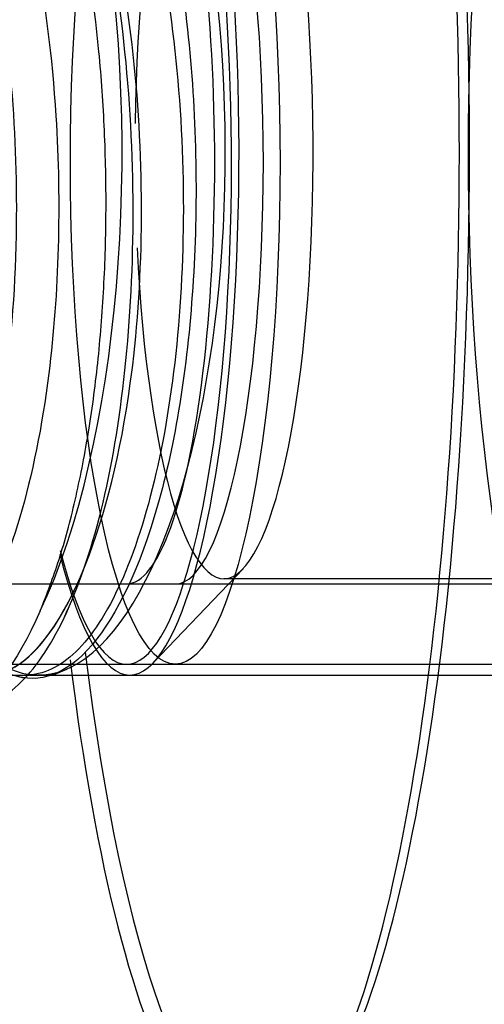
# Model space of a CAD drawing. Units: inches. Extents: x 0.4 to 16.7, y 0.3 to 10.7.
# Drawn here: x 5.8 to 5.8, y 2.5 to 2.5 of the extents above; entities that cross this region are included whole.
import ezdxf
from ezdxf.lldxf.tags import DXFTag

# ---------------------------------------------------------------- set-up
doc = ezdxf.new("R2010")
doc.units = ezdxf.units.IN
doc.header["$MEASUREMENT"] = 0
doc.layers.add('102016D8BA9CDUNG', color=7, linetype='Continuous')
doc.layers.add('Default', color=7, linetype='Continuous')
tags = doc.linetypes.add('HIDDEN2', pattern=[0.1875, 0.125, -0.0625]).pattern_tags.tags
tags[6:7] = [DXFTag(74, 4), DXFTag(75, 0), DXFTag(340, '0'), DXFTag(46, 0.0), DXFTag(50, 0.0), DXFTag(44, 0.0), DXFTag(45, 0.0)]
tags[4:5] = [DXFTag(74, 4), DXFTag(75, 0), DXFTag(340, '0'), DXFTag(46, 0.0), DXFTag(50, 0.0), DXFTag(44, 0.0), DXFTag(45, 0.0)]

# ---------------------------------------------------------------- blocks, each defined once
blk = doc.blocks.new('SE3')
at = {"layer": '102016D8BA9CDUNG', "color": 7, "linetype": 'HIDDEN2'}
for p, q in [((5.8319760783, 2.4585438101), (5.8331526945, 2.4597754881)), ((5.7874000263, 2.4595777782), (5.8316298837, 2.4595777782)), ((5.8316298837, 2.4595777782), (5.8538597072, 2.4595777782)), ((5.8329032752, 2.4596464692), (5.8404504911, 2.4596464692)), ((5.7874000263, 2.4585270893), (5.8316298837, 2.4585270893)), ((5.8316298837, 2.4585270893), (5.8538597072, 2.4585270893)), ((5.8297808667, 2.4583856424), (5.8303217619, 2.4583856424)), ((5.8303217619, 2.4583856424), (5.8304766617, 2.4583856424)), ((5.8304766617, 2.4583856424), (5.8392728788, 2.4583856424)), ((5.8306823672, 2.4583943868), (5.8308449638, 2.4584637532))]:
    blk.add_line(p, q, dxfattribs=at)
for centre, major_axis, ratio, start_param, end_param in [((5.8334153268, 2.4652271778), (4.362419764882641e-16, -0.01291830708661421), 0.2090586879, 0, 4.216181603194508), ((5.8332468888, 2.4652271778), (-4.461380958453073e-16, 0.0130905511811023), 0.2090586879, 2.103086445448847, 6.283185307179586), ((5.8316703088, 2.4652271778), (2.400903732167793e-16, -0.006841535433070865), 0.2090586879, 0, 3.972014694983073), ((5.8316298837, 2.4650895893), (2.240586598583606e-16, -0.006562500000000006), 0.2090586879, 0, 3.931718459609338), ((5.8304766617, 2.4652271778), (3.930738608619741e-16, -0.006841535433070787), 0.35727283, -0.5948876431951133, 3.141592653589632), ((5.8329032752, 2.4652271778), (-1.676507795231821e-16, 0.005580708661417322), 0.2090586879, 0, 1.503593702782162), ((5.8329032752, 2.4652271778), (-1.676507795231821e-16, 0.005580708661417322), 0.2090586879, 1.797042699223465, 6.283185307179586), ((5.8316298837, 2.4650895893), (1.636923317803631e-16, -0.005511811023622054), 0.2090586879, 0, 3.141592653591192), ((5.8322661102, 2.4650895893), (-1.636923317803631e-16, 0.005511811023622054), 0.2090586879, 3.141592653589793, 6.283185307179444), ((5.8288854559, 2.4652271778), (5.081221017119561e-16, -0.007512619590153818), 0.35727283, 0.6453262992734441, 2.023367511476282), ((5.8316703088, 2.4652271778), (2.400903732167793e-16, -0.006841535433070865), 0.2090586879, 5.58965619701365, 6.283185307179418), ((5.8316298837, 2.4650895893), (2.240586598583606e-16, -0.006562500000000006), 0.2090586879, 5.596347760198891, 6.283185307179586), ((5.8334153268, 2.4652271778), (4.362419764882641e-16, -0.01291830708661421), 0.2090586879, 5.243381481030116, 6.283185307179425)]:
    blk.add_ellipse(centre, major_axis=major_axis, ratio=ratio, start_param=start_param, end_param=end_param, dxfattribs=at)
for centre, major_axis, ratio in [((5.8407786781, 2.4652271778), (-8.285968149583042e-16, 0.0130905511811023), 0.35727283), ((5.8322661102, 2.4650895893), (-2.240586598583606e-16, 0.006562500000000006), 0.2090586879)]:
    blk.add_ellipse(centre, major_axis=major_axis, ratio=ratio, dxfattribs=at)
for points, knots in [([(5.83049980526607, 2.459225319350763), (5.830584032134235, 2.459442400874639), (5.830752532612566, 2.459876684392564), (5.830961549670506, 2.460660296763176), (5.831132544417738, 2.461522914146705), (5.831258839349813, 2.462458684342094), (5.831338071464431, 2.463447265216445), (5.831367919279999, 2.464470593632674), (5.831346902912827, 2.465509841027474), (5.831202030942436, 2.467612210653596), (5.830565749080999, 2.47065533566958), (5.829368656093597, 2.472483493926178), (5.828604700171457, 2.472779212365404), (5.828398269601611, 2.47280394108921)], [0, 0, 0, 0, 0.0176336144088558, 0.0352770146555089, 0.0529301810010405, 0.0705930937060844, 0.0882657330308306, 0.1059480792350262, 0.1236401125779778, 0.1413418133185524, 0.214021129810469, 0.2868648201247284, 0.3136632557170087, 0.3136632557170087, 0.3136632557170087, 0.3136632557170087]), ([(5.827615877330593, 2.470163278304249), (5.82814831709726, 2.47154641798571), (5.828879276948314, 2.472388531396138), (5.830050464278056, 2.472413325419333), (5.830486012323627, 2.472156704173028), (5.831270529260533, 2.471176623753646), (5.831616612274455, 2.470441620793435), (5.832158484062561, 2.468657090112101), (5.832355857773396, 2.467613902289971), (5.832557931917777, 2.465440932992288), (5.832561971988471, 2.464310824991193), (5.832398880024801, 2.462206773716851), (5.832229967216635, 2.46123635905835), (5.831752238537136, 2.459672084012571), (5.831447521461002, 2.459070196023752), (5.83044982328266, 2.457994099213331), (5.829668631174376, 2.458339337126585), (5.82910684059362, 2.459560939717543)], [0.3941590401403024, 0.3941590401403024, 0.3941590401403024, 0.3941590401403024, 0.499999999999994, 0.499999999999994, 0.5624999999999941, 0.5624999999999941, 0.6249999999999949, 0.6249999999999949, 0.6874999999999958, 0.6874999999999958, 0.7499999999999966, 0.7499999999999966, 0.8124999999999973, 0.8124999999999973, 0.8749999999999981, 0.8749999999999981, 1, 1, 1, 1]), ([(5.829432620541846, 2.47141321461959), (5.829326366830251, 2.4712760217107), (5.829113861778917, 2.471001638955419), (5.828822954986143, 2.470463798782489), (5.828558076292953, 2.469844540785523), (5.82832479075564, 2.469144818457437), (5.828126036754685, 2.468379081366589), (5.827964737333865, 2.467559656083034), (5.827843028664006, 2.466700630550544), (5.827762450084369, 2.465816612738708), (5.827723734482967, 2.464922396873607), (5.827729259327109, 2.463547197742927), (5.827927738310335, 2.461352774892865), (5.828740361438483, 2.458687550738731), (5.830402516095215, 2.457821327016285), (5.831827087981243, 2.461369399444768), (5.831889713339468, 2.466448961367996), (5.830982976518825, 2.470440892768354), (5.829380358313442, 2.472453772983294), (5.827815382117574, 2.4717819056552), (5.826751485672189, 2.469605642836572), (5.826174166425965, 2.466954360024872), (5.826004054945107, 2.463608876794359), (5.826476632463276, 2.460264868911891), (5.827532715382914, 2.458328604994044), (5.828647719709553, 2.458309415580964), (5.829522929714978, 2.459691084839482), (5.830041620735254, 2.461783429179687), (5.830224119791369, 2.464004249005866), (5.830161217599802, 2.465982639459944), (5.829960875947459, 2.467549817041362), (5.829717441870566, 2.468678165102493), (5.829500178684071, 2.469413546141771), (5.829353202400732, 2.469822079467351), (5.829040321234662, 2.470610233869333), (5.828313672019769, 2.471863641328043), (5.826799002086524, 2.472413516228417), (5.824955033099886, 2.469987255448036), (5.824402412983501, 2.46587413932327), (5.824474993280741, 2.463623921970123), (5.824514797576455, 2.462940610632162), (5.824631052732062, 2.461891041867409), (5.824889258716411, 2.460589237249578), (5.825359411254641, 2.459272619791985), (5.826082009393678, 2.458340067174111), (5.827015972523387, 2.458333021665982), (5.827980726223873, 2.459791501596442), (5.828632071934986, 2.462942282247897), (5.828535604252265, 2.467276073207186), (5.827389843122868, 2.471274218538151), (5.825361250506648, 2.472713460545307), (5.823298607448576, 2.469975382625748), (5.822724434937249, 2.465408570655557), (5.822897037106944, 2.462694838821619), (5.823071533132397, 2.461460691830188), (5.823330123772339, 2.46038153119824), (5.823659148832229, 2.459498405011948), (5.824043750093112, 2.458848344470639), (5.824678969531022, 2.458255625891827), (5.825606910668176, 2.458460489949842), (5.826547027393241, 2.460460155401211), (5.827001708706659, 2.463645154566789), (5.826836991835791, 2.467193384880297), (5.826234529275487, 2.469586532796809), (5.825571279139758, 2.47097453998107), (5.824906200782979, 2.471849033644937), (5.823895874045546, 2.472264140626939), (5.822625870798643, 2.471405809207458), (5.821443542295111, 2.468526192158337), (5.821000326984047, 2.463889146074858), (5.82170391600433, 2.459628325191165), (5.823111791944823, 2.457919810457218), (5.824472576487763, 2.459082299251199), (5.825275853269151, 2.462189410185729), (5.825346136646127, 2.465925107458099), (5.824783835297267, 2.469178437097917), (5.823831408268827, 2.471318484756329), (5.822748703490188, 2.472195053107495), (5.82173648523007, 2.471991011141693), (5.820910403173483, 2.471044354772088), (5.820309263416475, 2.46970885727317), (5.819918649456105, 2.468274734980805), (5.819696043190757, 2.466941551835087), (5.819590458408622, 2.465824476063041), (5.819554711548712, 2.464976316808193), (5.81955174119432, 2.464411701517039), (5.819579566731299, 2.462763332439509), (5.819968643091175, 2.460089799809385), (5.821145721106262, 2.458144057753941), (5.822419070774914, 2.458500020840622), (5.823364806866387, 2.460740754468539), (5.823748761628692, 2.463992878621474), (5.823538652240713, 2.467329667540823), (5.822852308554411, 2.470029479304831), (5.821882069972622, 2.471692748494799), (5.82082663525872, 2.472231670621496), (5.819846123812584, 2.471787418854308), (5.81904268783805, 2.470625151448642), (5.818461027289259, 2.469041728285628), (5.818100382530021, 2.467302666142086), (5.817930722395374, 2.465609139003444), (5.817904652701094, 2.463918442859961), (5.818027736276032, 2.46225388587611), (5.818319594749849, 2.460699326551421), (5.818746200855374, 2.459470030286924), (5.819271941891874, 2.458654594779039), (5.819853696358175, 2.458311997505447), (5.820445593662271, 2.458465222177021), (5.820996410528709, 2.459109480553066), (5.821475198548254, 2.460175194136074), (5.821686153843054, 2.461173448292686), (5.821791631187433, 2.461672573937078)], [0, 0, 0, 0, 0.0031836675463462, 0.0063672640250124, 0.0095507903184715, 0.012734247309254, 0.0159176358799486, 0.0191009569132008, 0.0222842112917122, 0.0254673998982396, 0.0286505236155951, 0.0318335833266442, 0.040250048044981, 0.0531252346575152, 0.0703467511283504, 0.0917642660737061, 0.1068258200403381, 0.1218870811891676, 0.1369480527570407, 0.15200873798099, 0.162253023147025, 0.1724974326752222, 0.1827419674867444, 0.1971172656784408, 0.2102775771425313, 0.2222140738030748, 0.2329187484493123, 0.2423844201318657, 0.2506047390019684, 0.2575741905905143, 0.2632880995240801, 0.2677426326754556, 0.270934801746593, 0.2728624652823035, 0.2735243301139995, 0.282656176896974, 0.2958752054869763, 0.3130839414217436, 0.3341554958203563, 0.335146905897993, 0.3376710853116922, 0.3417255495925699, 0.3473063080644894, 0.3544078677919502, 0.3630232390109206, 0.3731439420393913, 0.384760015661091, 0.3978600269742182, 0.4124310826955961, 0.4284588419092357, 0.4459275302468802, 0.4648199554867181, 0.4851175245550675, 0.4900382738861779, 0.4949590667977835, 0.4998799035203171, 0.5048007842842074, 0.5097217093198748, 0.5146426788577352, 0.5270894537242258, 0.5394396789679844, 0.5516933071762482, 0.5638502914214891, 0.5759105852645157, 0.5801110670730183, 0.586744301468693, 0.5957936600159843, 0.6072364572474988, 0.6210440081323592, 0.6371817004051167, 0.6538717360420259, 0.6696177734611694, 0.684413216293932, 0.6982518663339203, 0.7111279261458344, 0.7230360015055832, 0.7339711036706267, 0.7439286514796095, 0.7529044732804102, 0.7608948086858095, 0.7678963101560489, 0.7739060444076269, 0.778921493647755, 0.7829405566339793, 0.7859615495586006, 0.7879832067578116, 0.7890046812476015, 0.8038320148084706, 0.8179998443292711, 0.8315053428204338, 0.8443458154399577, 0.856518700033856, 0.8680215676500792, 0.878852123025849, 0.8890082050483508, 0.898487787188764, 0.9072889779096558, 0.9154100210458276, 0.9228492961588259, 0.9296053188655383, 0.93567674114168, 0.9410623516017798, 0.9476111321823062, 0.9541598742078717, 0.9607085778112352, 0.9672572431251589, 0.9738058702824065, 0.9803544594157446, 0.9869030106579417, 0.9934515241417692, 1, 1, 1, 1]), ([(5.825132812861834, 2.466713070769061), (5.825209549293263, 2.467362132118688), (5.825578066482707, 2.469466912487166), (5.826804133091831, 2.472108066899239), (5.828756570467473, 2.472282395549434), (5.829957304523999, 2.469983549759181), (5.830510999642316, 2.467610223791376), (5.830797504725005, 2.46533936069346), (5.830698734073015, 2.461830466130076), (5.829663931343759, 2.458334961376509), (5.827631653772696, 2.458012719386904), (5.826552375333574, 2.462489124828959), (5.826671275803253, 2.46612412809126), (5.826958041499803, 2.468151067599502), (5.827454376325742, 2.469906102660164), (5.828119030276381, 2.471231216629607), (5.828898860250264, 2.472003497009347), (5.829729159515442, 2.472152113225739), (5.830540835916221, 2.471663318217237), (5.831266443964219, 2.470582120995856), (5.831846480045771, 2.469008032850346), (5.832234837669914, 2.467085944725074), (5.832403050752247, 2.464992754844798), (5.832342937542142, 2.462921193868835), (5.832067259019288, 2.461061691215976), (5.831608899251939, 2.459586315818679), (5.831016513601092, 2.458627457936042), (5.830565824034205, 2.458394889578591), (5.830333383022683, 2.458385339780181), (5.830323608141026, 2.458385133516117)], [0.7252943946812515, 0.7252943946812515, 0.7252943946812515, 0.7252943946812515, 0.7322926842710048, 0.7487464471979608, 0.765200329043802, 0.7816543303010749, 0.7857860490179435, 0.7940121222831137, 0.8062742290751761, 0.8224854356722602, 0.842530814877206, 0.8662682646603761, 0.8736977815435845, 0.881127301243243, 0.8885568237599957, 0.8959863490944857, 0.9034158772473561, 0.9108454082192502, 0.9182749420108113, 0.9257044786226827, 0.933134018055508, 0.9405635603099305, 0.9479931053865934, 0.9554226532861396, 0.962852204009213, 0.9702817575564567, 0.977711313928514, 0.9851408731260278, 0.9854669414530186, 0.9854669414530186, 0.9854669414530186, 0.9854669414530186]), ([(5.827720053754765, 2.461768543848252), (5.827757533765146, 2.461495795952821), (5.827801353586109, 2.461231952001493), (5.828075364251317, 2.459841500375858), (5.828422623575997, 2.458949550801468), (5.829237732677305, 2.457965671013868), (5.829700226481463, 2.457855957506282), (5.830559387381872, 2.458523308276682), (5.830957224261481, 2.459281838478861), (5.831529527612485, 2.461394872426377), (5.831696463155836, 2.462764125698495), (5.83172981539285, 2.465656130654361), (5.831589594417316, 2.467171134346855), (5.831299295557314, 2.468512290947149)], [0.3472554475810544, 0.3472554475810544, 0.3472554475810544, 0.3472554475810544, 0.375, 0.375, 0.5, 0.5, 0.625, 0.625, 0.75, 0.75, 0.875, 0.875, 1, 1, 1, 1]), ([(5.830740037159369, 2.458992274580958), (5.830929097766035, 2.459355790716816), (5.831100214258833, 2.45980978002952), (5.831529527612485, 2.461394872426409), (5.831696463155836, 2.462764125698526), (5.83172981539285, 2.465656130654393), (5.831589594417316, 2.467171134346887), (5.831299295557315, 2.46851229094718)], [0.687462502228936, 0.687462502228936, 0.687462502228936, 0.687462502228936, 0.75, 0.75, 0.875, 0.875, 1, 1, 1, 1]), ([(5.829781459284529, 2.458383950826189), (5.829929867445884, 2.458382821904557), (5.830451164884521, 2.458548445088701), (5.830928889061025, 2.459343505511967), (5.831201482977327, 2.460126596745864)], [0.0654712398322944, 0.0654712398322944, 0.0654712398322944, 0.0654712398322944, 0.0703467512688042, 0.0826008349291578, 0.0826008349291578, 0.0826008349291578, 0.0826008349291578]), ([(5.83049980526607, 2.459225319350763), (5.83019277134142, 2.458528831672575), (5.82982937402825, 2.458051828402583), (5.829071255641831, 2.457672374579677), (5.828676543818366, 2.457769777472976), (5.828013420259534, 2.458408405013809), (5.827736054503993, 2.458870792469614), (5.827502201961932, 2.459478050603947)], [0, 0, 0, 0, 0.0624999999999993, 0.0624999999999993, 0.1249999999999985, 0.1249999999999985, 0.1762778446402487, 0.1762778446402487, 0.1762778446402487, 0.1762778446402487])]:
    blk.add_open_spline(points, degree=3, knots=knots, dxfattribs=at)
blk.add_open_spline([(5.830634613755399, 2.458380498146693), (5.830097174462838, 2.458202951815781), (5.829537532200129, 2.458624409272891), (5.82910684059362, 2.459560939717573)], degree=3, dxfattribs=at)

msp = doc.modelspace()

# ---------------------------------------------------------------- block references
at = {"layer": 'Default'}
msp.add_blockref('SE3', (0, 0), dxfattribs=at)

doc.saveas('drawing.dxf')
